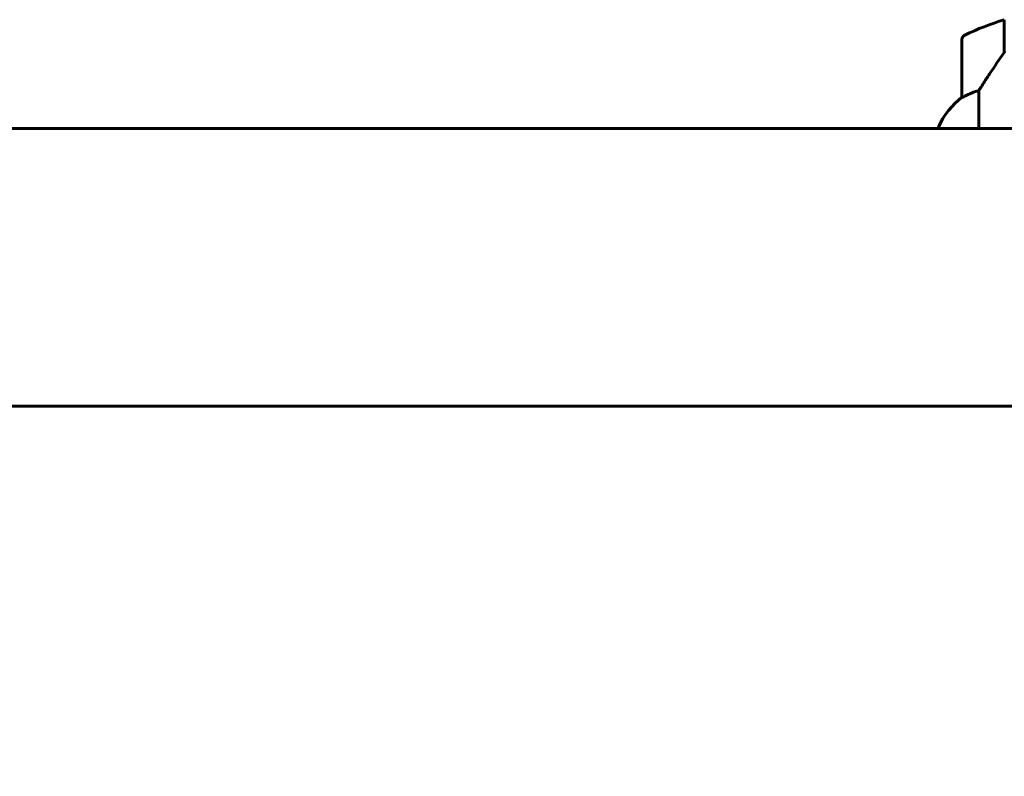
# Model space of a CAD drawing. Units: millimetres. Extents: x 1872 to 16483, y -1255 to 12165.
# Drawn here: x 7842 to 8047, y 9467 to 9625 of the extents above; entities that cross this region are included whole.
import ezdxf

# ---------------------------------------------------------------- set-up
doc = ezdxf.new("R2010")
doc.units = ezdxf.units.MM
doc.header["$LTSCALE"] = 50
doc.layers.add('Widoczne (ISO)', color=7, linetype='Continuous', lineweight=60)
doc.layers.add('Wymiar (ISO)', color=7, linetype='Continuous', lineweight=18, true_color=0x00803f)
doc.styles.add('Tekst etykiety (ISO)', font='tahoma.ttf')
doc.dimstyles.new('Domyślne (ISO)', dxfattribs={"dimscale": 50, "dimtxt": 3.5, "dimasz": 2.5, "dimexe": 3.175, "dimexo": 0, "dimgap": 0.762, "dimtad": 1, "dimtoh": 1, "dimdec": 0, "dimrnd": 1e-08, "dimzin": 0, "dimtxsty": 'Tekst etykiety (ISO)', "dimcen": 0.09, "dimdle": 10, "dimclrd": 256, "dimclre": 256, "dimclrt": 256, "dimadec": 0, "dimazin": 0, "dimtfac": 0.714286, "dimtdec": 0, "dimtmove": 0, "dimatfit": 3, "dimfxl": 1, "dimtolj": 1, "dimtzin": 0, "dimlwd": 50, "dimlwe": 50, "dimarcsym": 0})

# ---------------------------------------------------------------- blocks, each defined once
blk = doc.blocks.new('*D5')
at = {"layer": 'Defpoints', "color": 0, "transparency": 16777216}
for p in [(3901.24, 9571.78), (9977.87, 8757.03), (9977.87, 8024.68)]:
    blk.add_point(p, dxfattribs=at)
at = {"layer": 'Wymiar (ISO)', "lineweight": 50, "transparency": 16777216}
for p, q in [((3901.24, 9571.78), (3901.24, 7865.93)), ((9977.87, 8757.03), (9977.87, 7865.93)), ((4026.24, 8024.68), (9852.87, 8024.68))]:
    blk.add_line(p, q, dxfattribs=at)
at = {"layer": 'Wymiar (ISO)', "transparency": 16777216}
for points in [[(4026.24, 8045.51), (4026.24, 8003.85), (3901.24, 8024.68)], [(9852.87, 8045.51), (9852.87, 8003.85), (9977.87, 8024.68)]]:
    blk.add_solid(points, dxfattribs=at)
at = {"layer": 'Wymiar (ISO)', "lineweight": 50, "transparency": 16777216, "insert": (6939.55, 8244.95), "char_height": 175, "attachment_point": 2, "style": 'Tekst etykiety (ISO)'}
blk.add_mtext('\\A1;6077', dxfattribs=at)

msp = doc.modelspace()

# ---------------------------------------------------------------- linework, layer by layer
at = {"layer": 'Widoczne (ISO)'}
for p, q in [((8047.04, 9617.73), (8047.04, 9624.54)), ((8038.24, 9620.43), (8038.24, 9608.43)), ((8041.76, 9601.93), (8041.76, 9609.83)), ((8033.52, 9602.48), (8033.52, 9601.93)), ((7802.96, 9601.93), (8323.33, 9601.93)), ((8033.33, 9602.19), (8033.33, 9601.93)), ((8355.97, 9544.2), (7770.51, 9544.2))]:
    msp.add_line(p, q, dxfattribs=at)
for centre, radius, start, end in [((8063.24, 9570.81), 56.11, 106.7801, 115.8148), ((8039.24, 9620.43), 1, 115.8148, 180), ((8047.95, 9595.69), 16, 127.3693, 156.0245), ((8047.95, 9595.69), 16, 127.3693, 154.0172), ((8039.24, 9608.43), 1, 180, 181.4176), ((8034.02, 9602.48), 0.5, 154.0172, 180), ((8033.74, 9602.48), 0.5, 215.3151, 243.6624)]:
    msp.add_arc(centre, radius, start, end, dxfattribs=at)
for points, knots in [([(8047.24, 9618.01), (8046.32, 9616.71), (8045.39, 9615.37), (8044.03, 9613.35), (8043.56, 9612.64), (8042.63, 9611.2), (8042.17, 9610.48), (8041.76, 9609.83)], [0, 0, 0, 0, 0.481827, 0.481827, 0.74882, 0.74882, 1.050013, 1.050013, 1.050013, 1.050013]), ([(8038.8, 9608.63), (8038.7, 9608.57), (8038.56, 9608.5), (8038.31, 9608.39), (8038.27, 9608.39), (8038.25, 9608.39), (8038.24, 9608.4), (8038.24, 9608.4), (8038.24, 9608.4), (8038.24, 9608.4)], [0, 0, 0, 0, 0.0649331, 0.0649331, 0.1383366, 0.1383366, 0.1704192, 0.1704192, 0.1962839, 0.1962839, 0.1962839, 0.1962839]), ([(8041.76, 9609.83), (8041.25, 9609.68), (8040.77, 9609.51), (8039.74, 9609.1), (8039.22, 9608.85), (8038.8, 9608.63)], [0.0001663, 0.0001663, 0.0001663, 0.0001663, 0.190884, 0.190884, 0.4484016, 0.4484016, 0.4484016, 0.4484016])]:
    msp.add_open_spline(points, degree=3, knots=knots, dxfattribs=at)

# ---------------------------------------------------------------- dimensions: what is measured, and where the dimension line sits
at = {"layer": 'Wymiar (ISO)', "lineweight": 50}
dim = msp.add_linear_dim(base=(9977.87, 8024.68), p1=(3901.24, 9571.78), p2=(9977.87, 8757.03), angle=180, dimstyle='Domyślne (ISO)', override={"dimgap": 0.762, "dimtoh": 0, "dimdec": 0, "dimtol": 0, "dimlim": 0, "dimtp": 0, "dimtm": 0, "dimtdec": 0, "dimtofl": 0, "dimatfit": 1}, dxfattribs=at)
dim.commit()
dim.dimension.update_dxf_attribs({"geometry": '*D5', "text_midpoint": (6939.55, 8024.68), "dimtype": 160})

doc.saveas('drawing.dxf')
